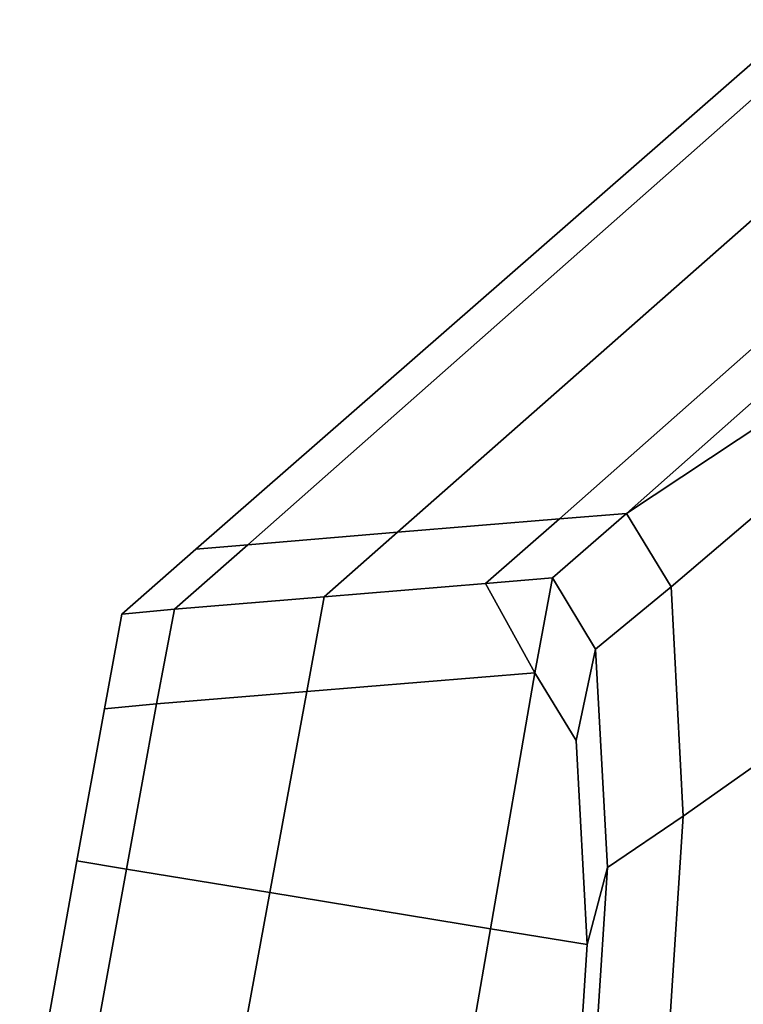
# Model space of a CAD drawing. Extents: x -0.7 to 0.2, y -0.712 to 0.
# Drawn here: x -0.693 to -0.691, y -0.624 to -0.622 of the extents above; entities that cross this region are included whole.
import ezdxf

# ---------------------------------------------------------------- set-up
doc = ezdxf.new("R2010")
doc.units = 0
doc.layers.add('L17_HINGE', color=7, linetype='CONTINUOUS')
doc.layers.add('L20_HINGE', color=7, linetype='CONTINUOUS')

msp = doc.modelspace()

# ---------------------------------------------------------------- linework, layer by layer
at = {"layer": 'L17_HINGE', "color": 8}
for points, invisible_edges in [([(-0.69229, -0.622915, 0.040967), (-0.690481, -0.621642, 0.045425), (-0.690886, -0.621679, 0.040837), (-0.69229, -0.622915, 0.040967)], 9), ([(-0.690481, -0.621642, 0.045425), (-0.69229, -0.622915, 0.040967), (-0.691883, -0.622882, 0.045615), (-0.690481, -0.621642, 0.045425)], 9), ([(-0.69229, -0.622915, 0.01476), (-0.690481, -0.621642, 0.010302), (-0.691883, -0.622882, 0.010113), (-0.69229, -0.622915, 0.01476)], 9), ([(-0.690481, -0.621642, 0.010302), (-0.69229, -0.622915, 0.01476), (-0.690886, -0.621679, 0.014891), (-0.690481, -0.621642, 0.010302)], 9), ([(-0.691883, -0.622882, 0.045615), (-0.690312, -0.621627, 0.047332), (-0.690481, -0.621642, 0.045425), (-0.691883, -0.622882, 0.045615)], 9), ([(-0.690312, -0.621627, 0.047332), (-0.691883, -0.622882, 0.045615), (-0.691714, -0.622868, 0.047546), (-0.690312, -0.621627, 0.047332)], 9), ([(-0.691883, -0.622882, 0.010113), (-0.690312, -0.621627, 0.008396), (-0.691714, -0.622868, 0.008182), (-0.691883, -0.622882, 0.010113)], 9), ([(-0.690312, -0.621627, 0.008396), (-0.691883, -0.622882, 0.010113), (-0.690481, -0.621642, 0.010302), (-0.690312, -0.621627, 0.008396)], 9), ([(-0.69025, -0.621896, 0.049141), (-0.690312, -0.621627, 0.047332), (-0.691714, -0.622868, 0.047546), (-0.69025, -0.621896, 0.049141)], 8), ([(-0.690312, -0.621627, 0.008396), (-0.69025, -0.621896, 0.006586), (-0.691714, -0.622868, 0.008182), (-0.690312, -0.621627, 0.008396)], 8), ([(-0.692666, -0.622947, 0.034392), (-0.690886, -0.621679, 0.040837), (-0.691271, -0.621714, 0.034305), (-0.692666, -0.622947, 0.034392)], 9), ([(-0.690886, -0.621679, 0.040837), (-0.692666, -0.622947, 0.034392), (-0.69229, -0.622915, 0.040967), (-0.690886, -0.621679, 0.040837)], 9), ([(-0.692666, -0.622947, 0.021336), (-0.690886, -0.621679, 0.014891), (-0.69229, -0.622915, 0.01476), (-0.692666, -0.622947, 0.021336)], 9), ([(-0.690886, -0.621679, 0.014891), (-0.692666, -0.622947, 0.021336), (-0.691271, -0.621714, 0.021423), (-0.690886, -0.621679, 0.014891)], 9), ([(-0.692797, -0.622958, 0.027864), (-0.691271, -0.621714, 0.021423), (-0.692666, -0.622947, 0.021336), (-0.692797, -0.622958, 0.027864)], 9), ([(-0.691271, -0.621714, 0.021423), (-0.692797, -0.622958, 0.027864), (-0.691384, -0.621724, 0.027864), (-0.691271, -0.621714, 0.021423)], 9), ([(-0.691384, -0.621724, 0.027864), (-0.692666, -0.622947, 0.034392), (-0.691271, -0.621714, 0.034305), (-0.691384, -0.621724, 0.027864)], 9), ([(-0.692666, -0.622947, 0.034392), (-0.691384, -0.621724, 0.027864), (-0.692797, -0.622958, 0.027864), (-0.692666, -0.622947, 0.034392)], 9), ([(-0.69025, -0.621896, 0.049141), (-0.691714, -0.622868, 0.047546), (-0.691602, -0.623053, 0.04884), (-0.69025, -0.621896, 0.049141)], 8), ([(-0.691714, -0.622868, 0.008182), (-0.69025, -0.621896, 0.006586), (-0.691602, -0.623053, 0.006888), (-0.691714, -0.622868, 0.008182)], 8), ([(-0.691572, -0.623629, 0.050032), (-0.69025, -0.621896, 0.049141), (-0.691602, -0.623053, 0.04884), (-0.691572, -0.623629, 0.050032)], 9), ([(-0.69025, -0.621896, 0.006586), (-0.691572, -0.623629, 0.005695), (-0.691602, -0.623053, 0.006888), (-0.69025, -0.621896, 0.006586)], 9), ([(-0.69025, -0.621896, 0.049141), (-0.691572, -0.623629, 0.050032), (-0.690244, -0.622694, 0.050762), (-0.69025, -0.621896, 0.049141)], 9), ([(-0.691572, -0.623629, 0.005695), (-0.69025, -0.621896, 0.006586), (-0.690244, -0.622694, 0.004966), (-0.691572, -0.623629, 0.005695)], 9), ([(-0.691572, -0.623629, 0.050032), (-0.6903, -0.623947, 0.052037), (-0.690244, -0.622694, 0.050762), (-0.691572, -0.623629, 0.050032)], 9), ([(-0.6903, -0.623947, 0.00369), (-0.691572, -0.623629, 0.005695), (-0.690244, -0.622694, 0.004966), (-0.6903, -0.623947, 0.00369)], 9), ([(-0.692474, -0.623078, 0.040982), (-0.691883, -0.622882, 0.045615), (-0.69229, -0.622915, 0.040967), (-0.692474, -0.623078, 0.040982)], 9), ([(-0.691883, -0.622882, 0.045615), (-0.692474, -0.623078, 0.040982), (-0.692069, -0.623044, 0.045622), (-0.691883, -0.622882, 0.045615)], 9), ([(-0.692474, -0.623078, 0.014746), (-0.691883, -0.622882, 0.010113), (-0.692069, -0.623044, 0.010106), (-0.692474, -0.623078, 0.014746)], 9), ([(-0.691883, -0.622882, 0.010113), (-0.692474, -0.623078, 0.014746), (-0.69229, -0.622915, 0.01476), (-0.691883, -0.622882, 0.010113)], 9), ([(-0.692069, -0.623044, 0.045622), (-0.691714, -0.622868, 0.047546), (-0.691883, -0.622882, 0.045615), (-0.692069, -0.623044, 0.045622)], 9), ([(-0.691714, -0.622868, 0.047546), (-0.692069, -0.623044, 0.045622), (-0.6919, -0.62303, 0.04755), (-0.691714, -0.622868, 0.047546)], 9), ([(-0.692069, -0.623044, 0.010106), (-0.691714, -0.622868, 0.008182), (-0.6919, -0.62303, 0.008178), (-0.692069, -0.623044, 0.010106)], 9), ([(-0.691714, -0.622868, 0.008182), (-0.692069, -0.623044, 0.010106), (-0.691883, -0.622882, 0.010113), (-0.691714, -0.622868, 0.008182)], 9), ([(-0.6919, -0.62303, 0.04755), (-0.691602, -0.623053, 0.04884), (-0.691714, -0.622868, 0.047546), (-0.6919, -0.62303, 0.04755)], 9), ([(-0.691714, -0.622868, 0.008182), (-0.691792, -0.623209, 0.006928), (-0.6919, -0.62303, 0.008178), (-0.691714, -0.622868, 0.008182)], 9), ([(-0.691792, -0.623209, 0.006928), (-0.691714, -0.622868, 0.008182), (-0.691602, -0.623053, 0.006888), (-0.691792, -0.623209, 0.006928)], 9), ([(-0.692851, -0.623109, 0.0344), (-0.69229, -0.622915, 0.040967), (-0.692666, -0.622947, 0.034392), (-0.692851, -0.623109, 0.0344)], 9), ([(-0.69229, -0.622915, 0.040967), (-0.692851, -0.623109, 0.0344), (-0.692474, -0.623078, 0.040982), (-0.69229, -0.622915, 0.040967)], 9), ([(-0.692851, -0.623109, 0.021328), (-0.69229, -0.622915, 0.01476), (-0.692474, -0.623078, 0.014746), (-0.692851, -0.623109, 0.021328)], 9), ([(-0.69229, -0.622915, 0.01476), (-0.692851, -0.623109, 0.021328), (-0.692666, -0.622947, 0.021336), (-0.69229, -0.622915, 0.01476)], 9), ([(-0.692983, -0.623121, 0.027864), (-0.692666, -0.622947, 0.021336), (-0.692851, -0.623109, 0.021328), (-0.692983, -0.623121, 0.027864)], 9), ([(-0.692666, -0.622947, 0.021336), (-0.692983, -0.623121, 0.027864), (-0.692797, -0.622958, 0.027864), (-0.692666, -0.622947, 0.021336)], 9), ([(-0.692797, -0.622958, 0.027864), (-0.692851, -0.623109, 0.0344), (-0.692666, -0.622947, 0.034392), (-0.692797, -0.622958, 0.027864)], 9), ([(-0.692851, -0.623109, 0.0344), (-0.692797, -0.622958, 0.027864), (-0.692983, -0.623121, 0.027864), (-0.692851, -0.623109, 0.0344)], 9), ([(-0.6919, -0.62303, 0.04755), (-0.692069, -0.623044, 0.045622), (-0.691945, -0.623269, 0.047537), (-0.6919, -0.62303, 0.04755)], 8), ([(-0.6919, -0.62303, 0.008178), (-0.691945, -0.623269, 0.008191), (-0.692069, -0.623044, 0.010106), (-0.6919, -0.62303, 0.008178)], 8), ([(-0.691945, -0.623269, 0.047537), (-0.691792, -0.623209, 0.0488), (-0.6919, -0.62303, 0.04755), (-0.691945, -0.623269, 0.047537)], 9), ([(-0.691792, -0.623209, 0.006928), (-0.691945, -0.623269, 0.008191), (-0.6919, -0.62303, 0.008178), (-0.691792, -0.623209, 0.006928)], 9), ([(-0.691602, -0.623053, 0.04884), (-0.6919, -0.62303, 0.04755), (-0.691792, -0.623209, 0.0488), (-0.691602, -0.623053, 0.04884)], 9), ([(-0.692474, -0.623078, 0.040982), (-0.691945, -0.623269, 0.047537), (-0.692069, -0.623044, 0.045622), (-0.692474, -0.623078, 0.040982)], 9), ([(-0.691945, -0.623269, 0.008191), (-0.692474, -0.623078, 0.014746), (-0.692069, -0.623044, 0.010106), (-0.691945, -0.623269, 0.008191)], 9), ([(-0.691762, -0.623758, 0.049933), (-0.691602, -0.623053, 0.04884), (-0.691792, -0.623209, 0.0488), (-0.691762, -0.623758, 0.049933)], 9), ([(-0.691602, -0.623053, 0.006888), (-0.691762, -0.623758, 0.005795), (-0.691792, -0.623209, 0.006928), (-0.691602, -0.623053, 0.006888)], 9), ([(-0.691602, -0.623053, 0.04884), (-0.691762, -0.623758, 0.049933), (-0.691572, -0.623629, 0.050032), (-0.691602, -0.623053, 0.04884)], 9), ([(-0.691762, -0.623758, 0.005795), (-0.691602, -0.623053, 0.006888), (-0.691572, -0.623629, 0.005695), (-0.691762, -0.623758, 0.005795)], 9), ([(-0.692851, -0.623109, 0.0344), (-0.692518, -0.623316, 0.040986), (-0.692474, -0.623078, 0.040982), (-0.692851, -0.623109, 0.0344)], 9), ([(-0.692518, -0.623316, 0.014741), (-0.692851, -0.623109, 0.021328), (-0.692474, -0.623078, 0.014746), (-0.692518, -0.623316, 0.014741)], 9), ([(-0.691945, -0.623269, 0.047537), (-0.692474, -0.623078, 0.040982), (-0.692518, -0.623316, 0.040986), (-0.691945, -0.623269, 0.047537)], 9), ([(-0.692474, -0.623078, 0.014746), (-0.691945, -0.623269, 0.008191), (-0.692518, -0.623316, 0.014741), (-0.692474, -0.623078, 0.014746)], 9), ([(-0.692896, -0.623347, 0.034402), (-0.692983, -0.623121, 0.027864), (-0.693027, -0.623359, 0.027864), (-0.692896, -0.623347, 0.034402)], 9), ([(-0.692983, -0.623121, 0.027864), (-0.692896, -0.623347, 0.021325), (-0.693027, -0.623359, 0.027864), (-0.692983, -0.623121, 0.027864)], 9), ([(-0.692983, -0.623121, 0.027864), (-0.692896, -0.623347, 0.034402), (-0.692851, -0.623109, 0.0344), (-0.692983, -0.623121, 0.027864)], 9), ([(-0.692896, -0.623347, 0.021325), (-0.692983, -0.623121, 0.027864), (-0.692851, -0.623109, 0.021328), (-0.692896, -0.623347, 0.021325)], 9), ([(-0.692518, -0.623316, 0.040986), (-0.692851, -0.623109, 0.0344), (-0.692896, -0.623347, 0.034402), (-0.692518, -0.623316, 0.040986)], 9), ([(-0.692851, -0.623109, 0.021328), (-0.692518, -0.623316, 0.014741), (-0.692896, -0.623347, 0.021325), (-0.692851, -0.623109, 0.021328)], 9), ([(-0.691792, -0.623209, 0.0488), (-0.691945, -0.623269, 0.047537), (-0.691841, -0.623439, 0.048727), (-0.691792, -0.623209, 0.0488)], 9), ([(-0.691945, -0.623269, 0.008191), (-0.691792, -0.623209, 0.006928), (-0.691841, -0.623439, 0.007), (-0.691945, -0.623269, 0.008191)], 9), ([(-0.691841, -0.623439, 0.048727), (-0.691762, -0.623758, 0.049933), (-0.691792, -0.623209, 0.0488), (-0.691841, -0.623439, 0.048727)], 9), ([(-0.691762, -0.623758, 0.005795), (-0.691841, -0.623439, 0.007), (-0.691792, -0.623209, 0.006928), (-0.691762, -0.623758, 0.005795)], 9), ([(-0.691945, -0.623269, 0.047537), (-0.692611, -0.623821, 0.040986), (-0.692056, -0.623912, 0.047524), (-0.691945, -0.623269, 0.047537)], 9), ([(-0.692611, -0.623821, 0.040986), (-0.691945, -0.623269, 0.047537), (-0.692518, -0.623316, 0.040986), (-0.692611, -0.623821, 0.040986)], 9), ([(-0.692611, -0.623821, 0.014742), (-0.691945, -0.623269, 0.008191), (-0.692056, -0.623912, 0.008203), (-0.692611, -0.623821, 0.014742)], 9), ([(-0.691945, -0.623269, 0.008191), (-0.692611, -0.623821, 0.014742), (-0.692518, -0.623316, 0.014741), (-0.691945, -0.623269, 0.008191)], 9), ([(-0.691841, -0.623439, 0.007), (-0.692056, -0.623912, 0.008203), (-0.691945, -0.623269, 0.008191), (-0.691841, -0.623439, 0.007)], 9), ([(-0.692056, -0.623912, 0.047524), (-0.691841, -0.623439, 0.048727), (-0.691945, -0.623269, 0.047537), (-0.692056, -0.623912, 0.047524)], 9), ([(-0.692518, -0.623316, 0.040986), (-0.692971, -0.623762, 0.034398), (-0.692611, -0.623821, 0.040986), (-0.692518, -0.623316, 0.040986)], 9), ([(-0.692971, -0.623762, 0.034398), (-0.692518, -0.623316, 0.040986), (-0.692896, -0.623347, 0.034402), (-0.692971, -0.623762, 0.034398)], 9), ([(-0.692971, -0.623762, 0.021329), (-0.692518, -0.623316, 0.014741), (-0.692611, -0.623821, 0.014742), (-0.692971, -0.623762, 0.021329)], 9), ([(-0.692518, -0.623316, 0.014741), (-0.692971, -0.623762, 0.021329), (-0.692896, -0.623347, 0.021325), (-0.692518, -0.623316, 0.014741)], 9), ([(-0.692896, -0.623347, 0.034402), (-0.693096, -0.623741, 0.027864), (-0.692971, -0.623762, 0.034398), (-0.692896, -0.623347, 0.034402)], 9), ([(-0.693096, -0.623741, 0.027864), (-0.692896, -0.623347, 0.034402), (-0.693027, -0.623359, 0.027864), (-0.693096, -0.623741, 0.027864)], 9), ([(-0.693096, -0.623741, 0.027864), (-0.692896, -0.623347, 0.021325), (-0.692971, -0.623762, 0.021329), (-0.693096, -0.623741, 0.027864)], 9), ([(-0.692896, -0.623347, 0.021325), (-0.693096, -0.623741, 0.027864), (-0.693027, -0.623359, 0.027864), (-0.692896, -0.623347, 0.021325)], 9), ([(-0.692056, -0.623912, 0.008203), (-0.691841, -0.623439, 0.007), (-0.691813, -0.623952, 0.005941), (-0.692056, -0.623912, 0.008203)], 9), ([(-0.691841, -0.623439, 0.048727), (-0.692056, -0.623912, 0.047524), (-0.691813, -0.623952, 0.049787), (-0.691841, -0.623439, 0.048727)], 9), ([(-0.691762, -0.623758, 0.049933), (-0.691841, -0.623439, 0.048727), (-0.691813, -0.623952, 0.049787), (-0.691762, -0.623758, 0.049933)], 9), ([(-0.691841, -0.623439, 0.007), (-0.691762, -0.623758, 0.005795), (-0.691813, -0.623952, 0.005941), (-0.691841, -0.623439, 0.007)], 9), ([(-0.691762, -0.623758, 0.049933), (-0.691631, -0.624548, 0.050967), (-0.691572, -0.623629, 0.050032), (-0.691762, -0.623758, 0.049933)], 9), ([(-0.691631, -0.624548, 0.004761), (-0.691762, -0.623758, 0.005795), (-0.691572, -0.623629, 0.005695), (-0.691631, -0.624548, 0.004761)], 9), ([(-0.6903, -0.623947, 0.052037), (-0.691572, -0.623629, 0.050032), (-0.691631, -0.624548, 0.050967), (-0.6903, -0.623947, 0.052037)], 9), ([(-0.691572, -0.623629, 0.005695), (-0.6903, -0.623947, 0.00369), (-0.691631, -0.624548, 0.004761), (-0.691572, -0.623629, 0.005695)], 9), ([(-0.69324, -0.62454, 0.027864), (-0.692971, -0.623762, 0.034398), (-0.693096, -0.623741, 0.027864), (-0.69324, -0.62454, 0.027864)], 9), ([(-0.692971, -0.623762, 0.021329), (-0.69324, -0.62454, 0.027864), (-0.693096, -0.623741, 0.027864), (-0.692971, -0.623762, 0.021329)], 9), ([(-0.692971, -0.623762, 0.034398), (-0.69324, -0.62454, 0.027864), (-0.693117, -0.62456, 0.034391), (-0.692971, -0.623762, 0.034398)], 9), ([(-0.69324, -0.62454, 0.027864), (-0.692971, -0.623762, 0.021329), (-0.693117, -0.62456, 0.021337), (-0.69324, -0.62454, 0.027864)], 9), ([(-0.693117, -0.62456, 0.034391), (-0.692611, -0.623821, 0.040986), (-0.692971, -0.623762, 0.034398), (-0.693117, -0.62456, 0.034391)], 9), ([(-0.692611, -0.623821, 0.014742), (-0.693117, -0.62456, 0.021337), (-0.692971, -0.623762, 0.021329), (-0.692611, -0.623821, 0.014742)], 9), ([(-0.691813, -0.623952, 0.049787), (-0.691819, -0.624631, 0.050822), (-0.691762, -0.623758, 0.049933), (-0.691813, -0.623952, 0.049787)], 9), ([(-0.691631, -0.624548, 0.050967), (-0.691762, -0.623758, 0.049933), (-0.691819, -0.624631, 0.050822), (-0.691631, -0.624548, 0.050967)], 9), ([(-0.691819, -0.624631, 0.004905), (-0.691813, -0.623952, 0.005941), (-0.691762, -0.623758, 0.005795), (-0.691819, -0.624631, 0.004905)], 9), ([(-0.691762, -0.623758, 0.005795), (-0.691631, -0.624548, 0.004761), (-0.691819, -0.624631, 0.004905), (-0.691762, -0.623758, 0.005795)], 9), ([(-0.692611, -0.623821, 0.040986), (-0.693117, -0.62456, 0.034391), (-0.692757, -0.62462, 0.040986), (-0.692611, -0.623821, 0.040986)], 9), ([(-0.693117, -0.62456, 0.021337), (-0.692611, -0.623821, 0.014742), (-0.692757, -0.62462, 0.014742), (-0.693117, -0.62456, 0.021337)], 9), ([(-0.692757, -0.62462, 0.040986), (-0.692056, -0.623912, 0.047524), (-0.692611, -0.623821, 0.040986), (-0.692757, -0.62462, 0.040986)], 9), ([(-0.692056, -0.623912, 0.008203), (-0.692757, -0.62462, 0.014742), (-0.692611, -0.623821, 0.014742), (-0.692056, -0.623912, 0.008203)], 9), ([(-0.692056, -0.623912, 0.047524), (-0.692757, -0.62462, 0.040986), (-0.692195, -0.624713, 0.047509), (-0.692056, -0.623912, 0.047524)], 9), ([(-0.692757, -0.62462, 0.014742), (-0.692056, -0.623912, 0.008203), (-0.692195, -0.624713, 0.008219), (-0.692757, -0.62462, 0.014742)], 9), ([(-0.692195, -0.624713, 0.047509), (-0.691813, -0.623952, 0.049787), (-0.692056, -0.623912, 0.047524), (-0.692195, -0.624713, 0.047509)], 9), ([(-0.691813, -0.623952, 0.005941), (-0.692195, -0.624713, 0.008219), (-0.692056, -0.623912, 0.008203), (-0.691813, -0.623952, 0.005941)], 9), ([(-0.6903, -0.623947, 0.00369), (-0.690415, -0.625516, 0.002884), (-0.691631, -0.624548, 0.004761), (-0.6903, -0.623947, 0.00369)], 8), ([(-0.6903, -0.623947, 0.052037), (-0.691631, -0.624548, 0.050967), (-0.690415, -0.625516, 0.052843), (-0.6903, -0.623947, 0.052037)], 8), ([(-0.691813, -0.623952, 0.049787), (-0.692195, -0.624713, 0.047509), (-0.691866, -0.624768, 0.050618), (-0.691813, -0.623952, 0.049787)], 9), ([(-0.692195, -0.624713, 0.008219), (-0.691813, -0.623952, 0.005941), (-0.691866, -0.624768, 0.00511), (-0.692195, -0.624713, 0.008219)], 9), ([(-0.691819, -0.624631, 0.050822), (-0.691813, -0.623952, 0.049787), (-0.691866, -0.624768, 0.050618), (-0.691819, -0.624631, 0.050822)], 9), ([(-0.691813, -0.623952, 0.005941), (-0.691819, -0.624631, 0.004905), (-0.691866, -0.624768, 0.00511), (-0.691813, -0.623952, 0.005941)], 9)]:
    msp.add_3dface(points, dxfattribs=dict(at, invisible_edges=invisible_edges))
at = {"layer": 'L20_HINGE', "color": 8}
for points, invisible_edges in [([(-0.69229, -0.622915, 1.984967), (-0.690481, -0.621642, 1.989425), (-0.690886, -0.621679, 1.984837), (-0.69229, -0.622915, 1.984967)], 9), ([(-0.690481, -0.621642, 1.989425), (-0.69229, -0.622915, 1.984967), (-0.691883, -0.622882, 1.989615), (-0.690481, -0.621642, 1.989425)], 9), ([(-0.69229, -0.622915, 1.95876), (-0.690481, -0.621642, 1.954302), (-0.691883, -0.622882, 1.954113), (-0.69229, -0.622915, 1.95876)], 9), ([(-0.690481, -0.621642, 1.954302), (-0.69229, -0.622915, 1.95876), (-0.690886, -0.621679, 1.958891), (-0.690481, -0.621642, 1.954302)], 9), ([(-0.691883, -0.622882, 1.989615), (-0.690312, -0.621627, 1.991332), (-0.690481, -0.621642, 1.989425), (-0.691883, -0.622882, 1.989615)], 9), ([(-0.690312, -0.621627, 1.991332), (-0.691883, -0.622882, 1.989615), (-0.691714, -0.622868, 1.991546), (-0.690312, -0.621627, 1.991332)], 9), ([(-0.691883, -0.622882, 1.954113), (-0.690312, -0.621627, 1.952396), (-0.691714, -0.622868, 1.952182), (-0.691883, -0.622882, 1.954113)], 9), ([(-0.690312, -0.621627, 1.952396), (-0.691883, -0.622882, 1.954113), (-0.690481, -0.621642, 1.954302), (-0.690312, -0.621627, 1.952396)], 9), ([(-0.69025, -0.621896, 1.993141), (-0.690312, -0.621627, 1.991332), (-0.691714, -0.622868, 1.991546), (-0.69025, -0.621896, 1.993141)], 8), ([(-0.690312, -0.621627, 1.952396), (-0.69025, -0.621896, 1.950586), (-0.691714, -0.622868, 1.952182), (-0.690312, -0.621627, 1.952396)], 8), ([(-0.692666, -0.622947, 1.978392), (-0.690886, -0.621679, 1.984837), (-0.691271, -0.621714, 1.978305), (-0.692666, -0.622947, 1.978392)], 9), ([(-0.690886, -0.621679, 1.984837), (-0.692666, -0.622947, 1.978392), (-0.69229, -0.622915, 1.984967), (-0.690886, -0.621679, 1.984837)], 9), ([(-0.692666, -0.622947, 1.965336), (-0.690886, -0.621679, 1.958891), (-0.69229, -0.622915, 1.95876), (-0.692666, -0.622947, 1.965336)], 9), ([(-0.690886, -0.621679, 1.958891), (-0.692666, -0.622947, 1.965336), (-0.691271, -0.621714, 1.965423), (-0.690886, -0.621679, 1.958891)], 9), ([(-0.692797, -0.622958, 1.971864), (-0.691271, -0.621714, 1.965423), (-0.692666, -0.622947, 1.965336), (-0.692797, -0.622958, 1.971864)], 9), ([(-0.691271, -0.621714, 1.965423), (-0.692797, -0.622958, 1.971864), (-0.691384, -0.621724, 1.971864), (-0.691271, -0.621714, 1.965423)], 9), ([(-0.691384, -0.621724, 1.971864), (-0.692666, -0.622947, 1.978392), (-0.691271, -0.621714, 1.978305), (-0.691384, -0.621724, 1.971864)], 9), ([(-0.692666, -0.622947, 1.978392), (-0.691384, -0.621724, 1.971864), (-0.692797, -0.622958, 1.971864), (-0.692666, -0.622947, 1.978392)], 9), ([(-0.69025, -0.621896, 1.993141), (-0.691714, -0.622868, 1.991546), (-0.691602, -0.623053, 1.99284), (-0.69025, -0.621896, 1.993141)], 8), ([(-0.691714, -0.622868, 1.952182), (-0.69025, -0.621896, 1.950586), (-0.691602, -0.623053, 1.950888), (-0.691714, -0.622868, 1.952182)], 8), ([(-0.691572, -0.623629, 1.994032), (-0.69025, -0.621896, 1.993141), (-0.691602, -0.623053, 1.99284), (-0.691572, -0.623629, 1.994032)], 9), ([(-0.69025, -0.621896, 1.950586), (-0.691572, -0.623629, 1.949695), (-0.691602, -0.623053, 1.950888), (-0.69025, -0.621896, 1.950586)], 9), ([(-0.69025, -0.621896, 1.993141), (-0.691572, -0.623629, 1.994032), (-0.690244, -0.622694, 1.994762), (-0.69025, -0.621896, 1.993141)], 9), ([(-0.691572, -0.623629, 1.949695), (-0.69025, -0.621896, 1.950586), (-0.690244, -0.622694, 1.948966), (-0.691572, -0.623629, 1.949695)], 9), ([(-0.691572, -0.623629, 1.994032), (-0.6903, -0.623947, 1.996037), (-0.690244, -0.622694, 1.994762), (-0.691572, -0.623629, 1.994032)], 9), ([(-0.6903, -0.623947, 1.94769), (-0.691572, -0.623629, 1.949695), (-0.690244, -0.622694, 1.948966), (-0.6903, -0.623947, 1.94769)], 9), ([(-0.692474, -0.623078, 1.984982), (-0.691883, -0.622882, 1.989615), (-0.69229, -0.622915, 1.984967), (-0.692474, -0.623078, 1.984982)], 9), ([(-0.691883, -0.622882, 1.989615), (-0.692474, -0.623078, 1.984982), (-0.692069, -0.623044, 1.989622), (-0.691883, -0.622882, 1.989615)], 9), ([(-0.692474, -0.623078, 1.958746), (-0.691883, -0.622882, 1.954113), (-0.692069, -0.623044, 1.954106), (-0.692474, -0.623078, 1.958746)], 9), ([(-0.691883, -0.622882, 1.954113), (-0.692474, -0.623078, 1.958746), (-0.69229, -0.622915, 1.95876), (-0.691883, -0.622882, 1.954113)], 9), ([(-0.692069, -0.623044, 1.989622), (-0.691714, -0.622868, 1.991546), (-0.691883, -0.622882, 1.989615), (-0.692069, -0.623044, 1.989622)], 9), ([(-0.691714, -0.622868, 1.991546), (-0.692069, -0.623044, 1.989622), (-0.6919, -0.62303, 1.99155), (-0.691714, -0.622868, 1.991546)], 9), ([(-0.692069, -0.623044, 1.954106), (-0.691714, -0.622868, 1.952182), (-0.6919, -0.62303, 1.952178), (-0.692069, -0.623044, 1.954106)], 9), ([(-0.691714, -0.622868, 1.952182), (-0.692069, -0.623044, 1.954106), (-0.691883, -0.622882, 1.954113), (-0.691714, -0.622868, 1.952182)], 9), ([(-0.6919, -0.62303, 1.99155), (-0.691602, -0.623053, 1.99284), (-0.691714, -0.622868, 1.991546), (-0.6919, -0.62303, 1.99155)], 9), ([(-0.691714, -0.622868, 1.952182), (-0.691792, -0.623209, 1.950928), (-0.6919, -0.62303, 1.952178), (-0.691714, -0.622868, 1.952182)], 9), ([(-0.691792, -0.623209, 1.950928), (-0.691714, -0.622868, 1.952182), (-0.691602, -0.623053, 1.950888), (-0.691792, -0.623209, 1.950928)], 9), ([(-0.692851, -0.623109, 1.9784), (-0.69229, -0.622915, 1.984967), (-0.692666, -0.622947, 1.978392), (-0.692851, -0.623109, 1.9784)], 9), ([(-0.69229, -0.622915, 1.984967), (-0.692851, -0.623109, 1.9784), (-0.692474, -0.623078, 1.984982), (-0.69229, -0.622915, 1.984967)], 9), ([(-0.692851, -0.623109, 1.965328), (-0.69229, -0.622915, 1.95876), (-0.692474, -0.623078, 1.958746), (-0.692851, -0.623109, 1.965328)], 9), ([(-0.69229, -0.622915, 1.95876), (-0.692851, -0.623109, 1.965328), (-0.692666, -0.622947, 1.965336), (-0.69229, -0.622915, 1.95876)], 9), ([(-0.692983, -0.623121, 1.971864), (-0.692666, -0.622947, 1.965336), (-0.692851, -0.623109, 1.965328), (-0.692983, -0.623121, 1.971864)], 9), ([(-0.692666, -0.622947, 1.965336), (-0.692983, -0.623121, 1.971864), (-0.692797, -0.622958, 1.971864), (-0.692666, -0.622947, 1.965336)], 9), ([(-0.692797, -0.622958, 1.971864), (-0.692851, -0.623109, 1.9784), (-0.692666, -0.622947, 1.978392), (-0.692797, -0.622958, 1.971864)], 9), ([(-0.692851, -0.623109, 1.9784), (-0.692797, -0.622958, 1.971864), (-0.692983, -0.623121, 1.971864), (-0.692851, -0.623109, 1.9784)], 9), ([(-0.6919, -0.62303, 1.99155), (-0.692069, -0.623044, 1.989622), (-0.691945, -0.623269, 1.991537), (-0.6919, -0.62303, 1.99155)], 8), ([(-0.6919, -0.62303, 1.952178), (-0.691945, -0.623269, 1.952191), (-0.692069, -0.623044, 1.954106), (-0.6919, -0.62303, 1.952178)], 8), ([(-0.691945, -0.623269, 1.991537), (-0.691792, -0.623209, 1.9928), (-0.6919, -0.62303, 1.99155), (-0.691945, -0.623269, 1.991537)], 9), ([(-0.691792, -0.623209, 1.950928), (-0.691945, -0.623269, 1.952191), (-0.6919, -0.62303, 1.952178), (-0.691792, -0.623209, 1.950928)], 9), ([(-0.691602, -0.623053, 1.99284), (-0.6919, -0.62303, 1.99155), (-0.691792, -0.623209, 1.9928), (-0.691602, -0.623053, 1.99284)], 9), ([(-0.692474, -0.623078, 1.984982), (-0.691945, -0.623269, 1.991537), (-0.692069, -0.623044, 1.989622), (-0.692474, -0.623078, 1.984982)], 9), ([(-0.691945, -0.623269, 1.952191), (-0.692474, -0.623078, 1.958746), (-0.692069, -0.623044, 1.954106), (-0.691945, -0.623269, 1.952191)], 9), ([(-0.691762, -0.623758, 1.993933), (-0.691602, -0.623053, 1.99284), (-0.691792, -0.623209, 1.9928), (-0.691762, -0.623758, 1.993933)], 9), ([(-0.691602, -0.623053, 1.950888), (-0.691762, -0.623758, 1.949795), (-0.691792, -0.623209, 1.950928), (-0.691602, -0.623053, 1.950888)], 9), ([(-0.691602, -0.623053, 1.99284), (-0.691762, -0.623758, 1.993933), (-0.691572, -0.623629, 1.994032), (-0.691602, -0.623053, 1.99284)], 9), ([(-0.691762, -0.623758, 1.949795), (-0.691602, -0.623053, 1.950888), (-0.691572, -0.623629, 1.949695), (-0.691762, -0.623758, 1.949795)], 9), ([(-0.692851, -0.623109, 1.9784), (-0.692518, -0.623316, 1.984986), (-0.692474, -0.623078, 1.984982), (-0.692851, -0.623109, 1.9784)], 9), ([(-0.692518, -0.623316, 1.958741), (-0.692851, -0.623109, 1.965328), (-0.692474, -0.623078, 1.958746), (-0.692518, -0.623316, 1.958741)], 9), ([(-0.691945, -0.623269, 1.991537), (-0.692474, -0.623078, 1.984982), (-0.692518, -0.623316, 1.984986), (-0.691945, -0.623269, 1.991537)], 9), ([(-0.692474, -0.623078, 1.958746), (-0.691945, -0.623269, 1.952191), (-0.692518, -0.623316, 1.958741), (-0.692474, -0.623078, 1.958746)], 9), ([(-0.692896, -0.623347, 1.978402), (-0.692983, -0.623121, 1.971864), (-0.693027, -0.623359, 1.971864), (-0.692896, -0.623347, 1.978402)], 9), ([(-0.692983, -0.623121, 1.971864), (-0.692896, -0.623347, 1.965325), (-0.693027, -0.623359, 1.971864), (-0.692983, -0.623121, 1.971864)], 9), ([(-0.692983, -0.623121, 1.971864), (-0.692896, -0.623347, 1.978402), (-0.692851, -0.623109, 1.9784), (-0.692983, -0.623121, 1.971864)], 9), ([(-0.692896, -0.623347, 1.965325), (-0.692983, -0.623121, 1.971864), (-0.692851, -0.623109, 1.965328), (-0.692896, -0.623347, 1.965325)], 9), ([(-0.692518, -0.623316, 1.984986), (-0.692851, -0.623109, 1.9784), (-0.692896, -0.623347, 1.978402), (-0.692518, -0.623316, 1.984986)], 9), ([(-0.692851, -0.623109, 1.965328), (-0.692518, -0.623316, 1.958741), (-0.692896, -0.623347, 1.965325), (-0.692851, -0.623109, 1.965328)], 9), ([(-0.691792, -0.623209, 1.9928), (-0.691945, -0.623269, 1.991537), (-0.691841, -0.623439, 1.992727), (-0.691792, -0.623209, 1.9928)], 9), ([(-0.691945, -0.623269, 1.952191), (-0.691792, -0.623209, 1.950928), (-0.691841, -0.623439, 1.951), (-0.691945, -0.623269, 1.952191)], 9), ([(-0.691841, -0.623439, 1.992727), (-0.691762, -0.623758, 1.993933), (-0.691792, -0.623209, 1.9928), (-0.691841, -0.623439, 1.992727)], 9), ([(-0.691762, -0.623758, 1.949795), (-0.691841, -0.623439, 1.951), (-0.691792, -0.623209, 1.950928), (-0.691762, -0.623758, 1.949795)], 9), ([(-0.691945, -0.623269, 1.991537), (-0.692611, -0.623821, 1.984986), (-0.692056, -0.623912, 1.991524), (-0.691945, -0.623269, 1.991537)], 9), ([(-0.692611, -0.623821, 1.984986), (-0.691945, -0.623269, 1.991537), (-0.692518, -0.623316, 1.984986), (-0.692611, -0.623821, 1.984986)], 9), ([(-0.692611, -0.623821, 1.958742), (-0.691945, -0.623269, 1.952191), (-0.692056, -0.623912, 1.952203), (-0.692611, -0.623821, 1.958742)], 9), ([(-0.691945, -0.623269, 1.952191), (-0.692611, -0.623821, 1.958742), (-0.692518, -0.623316, 1.958741), (-0.691945, -0.623269, 1.952191)], 9), ([(-0.691841, -0.623439, 1.951), (-0.692056, -0.623912, 1.952203), (-0.691945, -0.623269, 1.952191), (-0.691841, -0.623439, 1.951)], 9), ([(-0.692056, -0.623912, 1.991524), (-0.691841, -0.623439, 1.992727), (-0.691945, -0.623269, 1.991537), (-0.692056, -0.623912, 1.991524)], 9), ([(-0.692518, -0.623316, 1.984986), (-0.692971, -0.623762, 1.978398), (-0.692611, -0.623821, 1.984986), (-0.692518, -0.623316, 1.984986)], 9), ([(-0.692971, -0.623762, 1.978398), (-0.692518, -0.623316, 1.984986), (-0.692896, -0.623347, 1.978402), (-0.692971, -0.623762, 1.978398)], 9), ([(-0.692971, -0.623762, 1.965329), (-0.692518, -0.623316, 1.958741), (-0.692611, -0.623821, 1.958742), (-0.692971, -0.623762, 1.965329)], 9), ([(-0.692518, -0.623316, 1.958741), (-0.692971, -0.623762, 1.965329), (-0.692896, -0.623347, 1.965325), (-0.692518, -0.623316, 1.958741)], 9), ([(-0.692896, -0.623347, 1.978402), (-0.693096, -0.623741, 1.971864), (-0.692971, -0.623762, 1.978398), (-0.692896, -0.623347, 1.978402)], 9), ([(-0.693096, -0.623741, 1.971864), (-0.692896, -0.623347, 1.978402), (-0.693027, -0.623359, 1.971864), (-0.693096, -0.623741, 1.971864)], 9), ([(-0.693096, -0.623741, 1.971864), (-0.692896, -0.623347, 1.965325), (-0.692971, -0.623762, 1.965329), (-0.693096, -0.623741, 1.971864)], 9), ([(-0.692896, -0.623347, 1.965325), (-0.693096, -0.623741, 1.971864), (-0.693027, -0.623359, 1.971864), (-0.692896, -0.623347, 1.965325)], 9), ([(-0.692056, -0.623912, 1.952203), (-0.691841, -0.623439, 1.951), (-0.691813, -0.623952, 1.949941), (-0.692056, -0.623912, 1.952203)], 9), ([(-0.691841, -0.623439, 1.992727), (-0.692056, -0.623912, 1.991524), (-0.691813, -0.623952, 1.993787), (-0.691841, -0.623439, 1.992727)], 9), ([(-0.691762, -0.623758, 1.993933), (-0.691841, -0.623439, 1.992727), (-0.691813, -0.623952, 1.993787), (-0.691762, -0.623758, 1.993933)], 9), ([(-0.691841, -0.623439, 1.951), (-0.691762, -0.623758, 1.949795), (-0.691813, -0.623952, 1.949941), (-0.691841, -0.623439, 1.951)], 9), ([(-0.691762, -0.623758, 1.993933), (-0.691631, -0.624548, 1.994967), (-0.691572, -0.623629, 1.994032), (-0.691762, -0.623758, 1.993933)], 9), ([(-0.691631, -0.624548, 1.948761), (-0.691762, -0.623758, 1.949795), (-0.691572, -0.623629, 1.949695), (-0.691631, -0.624548, 1.948761)], 9), ([(-0.6903, -0.623947, 1.996037), (-0.691572, -0.623629, 1.994032), (-0.691631, -0.624548, 1.994967), (-0.6903, -0.623947, 1.996037)], 9), ([(-0.691572, -0.623629, 1.949695), (-0.6903, -0.623947, 1.94769), (-0.691631, -0.624548, 1.948761), (-0.691572, -0.623629, 1.949695)], 9), ([(-0.69324, -0.62454, 1.971864), (-0.692971, -0.623762, 1.978398), (-0.693096, -0.623741, 1.971864), (-0.69324, -0.62454, 1.971864)], 9), ([(-0.692971, -0.623762, 1.965329), (-0.69324, -0.62454, 1.971864), (-0.693096, -0.623741, 1.971864), (-0.692971, -0.623762, 1.965329)], 9), ([(-0.692971, -0.623762, 1.978398), (-0.69324, -0.62454, 1.971864), (-0.693117, -0.62456, 1.978391), (-0.692971, -0.623762, 1.978398)], 9), ([(-0.69324, -0.62454, 1.971864), (-0.692971, -0.623762, 1.965329), (-0.693117, -0.62456, 1.965337), (-0.69324, -0.62454, 1.971864)], 9), ([(-0.693117, -0.62456, 1.978391), (-0.692611, -0.623821, 1.984986), (-0.692971, -0.623762, 1.978398), (-0.693117, -0.62456, 1.978391)], 9), ([(-0.692611, -0.623821, 1.958742), (-0.693117, -0.62456, 1.965337), (-0.692971, -0.623762, 1.965329), (-0.692611, -0.623821, 1.958742)], 9), ([(-0.691813, -0.623952, 1.993787), (-0.691819, -0.624631, 1.994822), (-0.691762, -0.623758, 1.993933), (-0.691813, -0.623952, 1.993787)], 9), ([(-0.691631, -0.624548, 1.994967), (-0.691762, -0.623758, 1.993933), (-0.691819, -0.624631, 1.994822), (-0.691631, -0.624548, 1.994967)], 9), ([(-0.691819, -0.624631, 1.948905), (-0.691813, -0.623952, 1.949941), (-0.691762, -0.623758, 1.949795), (-0.691819, -0.624631, 1.948905)], 9), ([(-0.691762, -0.623758, 1.949795), (-0.691631, -0.624548, 1.948761), (-0.691819, -0.624631, 1.948905), (-0.691762, -0.623758, 1.949795)], 9), ([(-0.692611, -0.623821, 1.984986), (-0.693117, -0.62456, 1.978391), (-0.692757, -0.62462, 1.984986), (-0.692611, -0.623821, 1.984986)], 9), ([(-0.693117, -0.62456, 1.965337), (-0.692611, -0.623821, 1.958742), (-0.692757, -0.62462, 1.958742), (-0.693117, -0.62456, 1.965337)], 9), ([(-0.692757, -0.62462, 1.984986), (-0.692056, -0.623912, 1.991524), (-0.692611, -0.623821, 1.984986), (-0.692757, -0.62462, 1.984986)], 9), ([(-0.692056, -0.623912, 1.952203), (-0.692757, -0.62462, 1.958742), (-0.692611, -0.623821, 1.958742), (-0.692056, -0.623912, 1.952203)], 9), ([(-0.692056, -0.623912, 1.991524), (-0.692757, -0.62462, 1.984986), (-0.692195, -0.624713, 1.991509), (-0.692056, -0.623912, 1.991524)], 9), ([(-0.692757, -0.62462, 1.958742), (-0.692056, -0.623912, 1.952203), (-0.692195, -0.624713, 1.952219), (-0.692757, -0.62462, 1.958742)], 9), ([(-0.692195, -0.624713, 1.991509), (-0.691813, -0.623952, 1.993787), (-0.692056, -0.623912, 1.991524), (-0.692195, -0.624713, 1.991509)], 9), ([(-0.691813, -0.623952, 1.949941), (-0.692195, -0.624713, 1.952219), (-0.692056, -0.623912, 1.952203), (-0.691813, -0.623952, 1.949941)], 9), ([(-0.6903, -0.623947, 1.94769), (-0.690415, -0.625516, 1.946884), (-0.691631, -0.624548, 1.948761), (-0.6903, -0.623947, 1.94769)], 8), ([(-0.6903, -0.623947, 1.996037), (-0.691631, -0.624548, 1.994967), (-0.690415, -0.625516, 1.996843), (-0.6903, -0.623947, 1.996037)], 8), ([(-0.691813, -0.623952, 1.993787), (-0.692195, -0.624713, 1.991509), (-0.691866, -0.624768, 1.994618), (-0.691813, -0.623952, 1.993787)], 9), ([(-0.692195, -0.624713, 1.952219), (-0.691813, -0.623952, 1.949941), (-0.691866, -0.624768, 1.94911), (-0.692195, -0.624713, 1.952219)], 9), ([(-0.691819, -0.624631, 1.994822), (-0.691813, -0.623952, 1.993787), (-0.691866, -0.624768, 1.994618), (-0.691819, -0.624631, 1.994822)], 9), ([(-0.691813, -0.623952, 1.949941), (-0.691819, -0.624631, 1.948905), (-0.691866, -0.624768, 1.94911), (-0.691813, -0.623952, 1.949941)], 9)]:
    msp.add_3dface(points, dxfattribs=dict(at, invisible_edges=invisible_edges))

doc.saveas('drawing.dxf')
